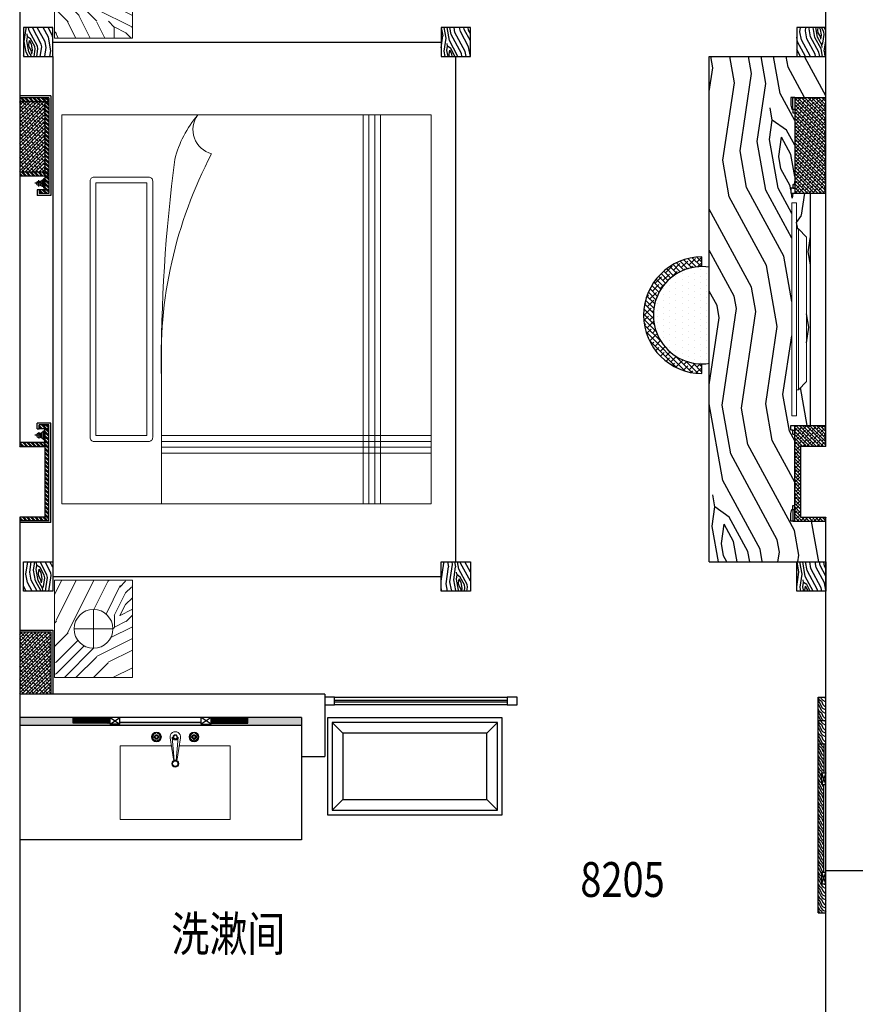
# Model space of a CAD drawing. Units: inches. Extents: x -452343 to 1639927, y -2105730 to 985301.
# Drawn here: x 1113655 to 1117957, y -568383 to -563317 of the extents above; entities that cross this region are included whole.
import ezdxf

# ---------------------------------------------------------------- set-up
doc = ezdxf.new("R2010")
doc.units = ezdxf.units.IN
doc.header["$MEASUREMENT"] = 0
doc.layers.add('图框', color=1, linetype='Continuous', lineweight=15)
doc.layers.add('家具', color=130, linetype='Continuous', lineweight=20)
doc.styles.add('TK1', font='txt', dxfattribs={"width": 0.8})
pattern_1 = [(45, (1000269.3115, -478007.067), (-4.41941738, 4.41941738), []), (45, (1000269.3115, -478003.942), (-4.41941738, 4.41941738), [])]
pattern_2 = [(145, (154933.81, -330018.25), (-278.5457, -49.11512), [10, -190]), (235, (154828.13, -330029.7), (49.11512, -278.5457), [20, -180]), (190, (154872.37, -330036.27), (-114.71529, -163.83041), [14.14, -42.42, 14.14, -28.28, 99, -84.86271]), (190, (154947.74, -330015.8), (-114.71529, -163.83041), [14.142, -28.284, 14.142, -226.27471]), (190, (154878.93, -329992.03), (-114.71529, -163.83041), [14.142, -268.70071]), (190, (154868.28, -329972.36), (-114.71529, -163.83041), [14.142, -268.70071]), (190, (154881.38, -330005.96), (-114.71529, -163.83041), [14.142, -268.70071]), (190, (154883.84, -330019.88), (-114.71529, -163.83041), [28.284, -254.55871]), (190, (154756.85, -330114.08), (-114.71529, -163.83041), [28.284, -254.55871]), (190, (154894.49, -330039.55), (-114.71529, -163.83041), [56.568, -226.27471]), (190, (154896.94, -330053.47), (-114.71529, -163.83041), [56.568, -226.27471]), (190, (154756.04, -330028.06), (-114.71529, -163.83041), [56.568, -226.27471]), (190, (154893.66, -330075.59), (-114.71529, -163.83041), [42.4264, -240.41631]), (190, (154909.22, -330123.11), (-114.71529, -163.83041), [42.4264, -240.41631]), (190, (154904.31, -330095.25), (-114.71529, -163.83041), [42.4264, -240.41631]), (190, (154763.4, -330069.84), (-114.71529, -163.83041), [70.71068, -212.13203]), (190, (154774.05, -330089.5), (-114.71529, -163.83041), [70.71068, -212.13203]), (190, (154786.35, -330037.07), (-114.71529, -163.83041), [98.99495, -183.84776]), (171.56505, (154905.96, -330023.16), (-163.83041, 114.715287), [22.36068, -424.85292]), (171.56505, (154838.78, -330049.37), (-163.83041, 114.715287), [22.36068, -424.85292]), (171.56505, (154858.44, -330038.72), (-163.83041, 114.715287), [22.36068, -424.85292]), (171.56505, (154925.62, -330012.515), (-163.83041, 114.715287), [44.72136, -402.49224]), (171.56505, (154841.23, -330063.3), (-163.83041, 114.715287), [67.08204, -380.13156]), (171.56505, (154851.88, -330082.96), (-163.83041, 114.715287), [89.44272, -357.77088]), (171.56505, (154862.53, -330102.62), (-163.83041, 114.715287), [89.44272, -357.77088]), (171.56505, (154852.69, -330168.98), (-163.83041, 114.715287), [89.44272, -357.77088]), (171.56505, (154864.16, -330152.595), (-163.83041, 114.715287), [111.8034, -335.4102]), (171.56505, (154867.44, -330130.48), (-163.83041, 114.715287), [111.8034, -335.4102]), (208.43495, (154855.985, -330024.79), (-114.715287, -163.83041), [22.36068, -424.85292]), (208.43495, (154892.03, -330025.62), (-114.715287, -163.83041), [22.36068, -424.85292]), (208.43495, (154933.81, -330018.25), (-114.715287, -163.83041), [44.72136, -402.49224]), (208.43495, (154867.46, -330008.41), (-114.715287, -163.83041), [44.72136, -402.49224]), (208.43495, (154955.93, -330021.53), (-114.715287, -163.83041), [67.08204, -380.13156]), (208.43495, (154972.315, -330033), (-114.715287, -163.83041), [89.44272, -357.77088]), (208.43495, (154819.13, -329937.95), (-114.715287, -163.83041), [89.44272, -357.77088]), (208.43495, (154865, -329994.48), (-114.715287, -163.83041), [89.44272, -357.77088]), (208.43495, (154843.71, -329955.16), (-114.715287, -163.83041), [111.8034, -335.4102]), (208.43495, (154854.35, -329974.82), (-114.715287, -163.83041), [111.8034, -335.4102])]
pattern_3 = [(45, (-9797.113, 13133.983), (-8.8388348, 8.8388348), []), (135, (-9797.113, 13133.983), (-26.5165043, 8.8388348), [31.25, -18.75])]
pattern_4 = [(315, (-121431.54, -256869.715), (10.6066017, 10.6066017), []), (315, (-121431.54, -256876.786), (10.6066017, 10.6066017), [])]
pattern_5 = [(315, (225212.697, -106689.13), (8.8388348, 8.8388348), []), (45, (225212.697, -106689.13), (8.8388348, 26.5165043), [31.25, -18.75])]

# ---------------------------------------------------------------- blocks, each defined once
blk = doc.blocks.new('A$C2A644600')
h = blk.add_hatch()
h.set_pattern_fill('木纹面1', color=36, scale=15, pattern_type=2)
h.set_pattern_definition([(63.43495, (-69180.59, 72537.605), (60, -3e-09), [13.864105, -53.217934]), (40.601295, (-69220.063, 72589.487), (60, 5e-08), [12.4742, -264.11213]), (40.601295, (-69190.063, 72649.487), (60, 5e-08), [12.4742, -264.11213]), (40.601295, (-69160.063, 72709.487), (60, -4e-08), [12.4742, -264.11213]), (63.43495, (-69211.034, 72529.22), (60, -3e-09), [12.711023, -54.371016]), (50.19443, (-69205.35, 72540.59), (60, 2e-09), [6.72147, -227.58602]), (50.19443, (-69175.35, 72600.59), (60, 2e-09), [6.72147, -227.58602]), (50.19443, (-69145.35, 72660.59), (60, 2e-09), [6.72147, -227.58602]), (21.80141, (-69201.047, 72545.753), (60, -8e-08), [8.606136, -152.948808]), (33.690068, (-69193.056, 72548.95), (60, -4e-08), [7.56544, -100.6011]), (63.43495, (-69186.76, 72553.146), (60, -2e-08), [10.065865, -57.016173]), (45, (-69182.26, 72562.15), (60, -3e-15), [8.153455, -161.55217]), (45, (-69152.26, 72622.15), (60, -3e-15), [8.153455, -161.55217]), (21.80141, (-69176.494, 72567.914), (60, -8e-08), [6.57711, -154.977834]), (63.43495, (-69230.48, 72527.834), (60, -2e-08), [21.5688, -45.51324]), (50.19443, (-69220.83, 72547.125), (60, 2e-09), [13.72069, -220.5868]), (50.19443, (-69190.83, 72607.125), (60, 2e-09), [13.72069, -220.5868]), (50.19443, (-69160.83, 72667.125), (60, 2e-09), [13.72069, -220.5868]), (33.690068, (-69212.048, 72557.666), (60, -4e-08), [6.72168, -101.44486]), (15.945396, (-69206.455, 72561.394), (60, -4.3e-06), [10.687454, -207.715843]), (33.690068, (-69196.18, 72564.33), (60, -4e-08), [12.2789, -95.88764]), (50.19443, (-69185.96, 72571.14), (60, 2e-09), [15.59201, -218.71548]), (50.19443, (-69155.96, 72631.14), (60, 2e-09), [15.59201, -218.71548]), (50.19443, (-69125.96, 72691.14), (60, -8e-09), [15.59201, -218.71548]), (21.80141, (-69175.98, 72583.12), (60, -8e-08), [17.143504, -144.41144]), (50.19443, (-69234.39, 72550.005), (60, 2e-09), [15.6422, -218.66529]), (50.19443, (-69204.39, 72610.005), (60, 2e-09), [15.6422, -218.66529]), (50.19443, (-69174.39, 72670.005), (60, 2e-09), [15.6422, -218.66529]), (33.690068, (-69224.378, 72562.022), (60, -4e-08), [14.514225, -93.652313]), (26.56505, (-69212.3, 72570.073), (60, 3e-09), [23.95788, -244.37028]), (26.56505, (-69182.3, 72630.073), (60, 3e-09), [23.95788, -244.37028]), (40.601295, (-69190.873, 72580.787), (60, 5e-08), [12.9579, -263.62843]), (40.601295, (-69160.873, 72640.787), (60, 5e-08), [12.9579, -263.62843]), (40.601295, (-69130.873, 72700.787), (60, 5e-08), [12.9579, -263.62843]), (33.690068, (-69230.388, 72570.357), (60, -4e-08), [8.207375, -99.959166]), (26.56505, (-69223.559, 72574.91), (60, 2e-08), [21.47423, -246.85393]), (26.56505, (-69193.559, 72634.91), (60, -2e-07), [21.47423, -246.85393]), (40.601295, (-69204.35, 72584.513), (60, 5e-08), [5.10247, -271.48386]), (40.601295, (-69174.35, 72644.513), (60, 5e-08), [5.10247, -271.48386]), (40.601295, (-69144.35, 72704.513), (60, 5e-08), [5.10247, -271.48386])])
h.paths.add_polyline_path([(1110, 40), (960, 40), (960, 20), (900, 20), (900, 30), (450, 30), (450, 20), (390, 20), (390, 30), (240, 30), (240, 0), (1110, 0)])
h.paths.add_polyline_path([(240, 40), (120, 40), (120, 0), (240, 0)])
h.paths.add_polyline_path([(120, 40), (0, 40), (0, 0), (120, 0)])
at = {"color": 36}
for p, q in [((0, 0), (0, 40)), ((120, 0), (120, 40)), ((240, 0), (240, 40)), ((240, 30), (390, 30)), ((390, 20), (390, 40)), ((450, 40), (390, 20)), ((390, 40), (450, 20)), ((450, 20), (390, 20)), ((450, 20), (450, 40)), ((900, 30), (450, 30)), ((900, 20), (900, 40)), ((960, 20), (900, 40)), ((960, 40), (900, 20)), ((960, 20), (900, 20)), ((960, 20), (960, 40)), ((1110, 0), (1110, 40)), ((1110, 0), (0, 0))]:
    blk.add_line(p, q, dxfattribs=at)
blk = doc.blocks.new('weiyu05')
at = {"layer": '家具', "color": 79}
for p, q in [((1574014.6, -397719.6), (1574011, -397719.6)), ((1574014.6, -397724.1), (1574011, -397724.1)), ((1574021, -397713.2), (1574021, -397709.5)), ((1574021, -397730.4), (1574021, -397734.1)), ((1574025.5, -397713.2), (1574025.5, -397709.5)), ((1574025.5, -397730.4), (1574025.5, -397734.1)), ((1574031.9, -397719.6), (1574035.6, -397719.6)), ((1574031.9, -397724.1), (1574035.6, -397724.1)), ((1574110.3, -397835.8), (1574093.4, -397725.9)), ((1574115.2, -397842.9), (1574104.4, -397723.2)), ((1574125.1, -397842.9), (1574135.8, -397723.2)), ((1574129.9, -397835.8), (1574146.8, -397725.9)), ((1574208.3, -397719.6), (1574204.6, -397719.6)), ((1574208.3, -397724.1), (1574204.6, -397724.1)), ((1574214.7, -397713.2), (1574214.7, -397709.5)), ((1574214.7, -397730.4), (1574214.7, -397734.1)), ((1574219.2, -397713.2), (1574219.2, -397709.5)), ((1574219.2, -397730.4), (1574219.2, -397734.1)), ((1574225.6, -397719.6), (1574229.2, -397719.6)), ((1574225.6, -397724.1), (1574229.2, -397724.1))]:
    blk.add_line(p, q, dxfattribs=at)
blk.add_lwpolyline([(1574140.4, -397767.4), (1574402.6, -397767.4), (1574402.6, -398147), (1573835.8, -398147), (1573835.8, -397767.4), (1574099.8, -397767.4)], dxfattribs=at)
for centre, radius in [((1574023.3, -397721.8), 25.2), ((1574023.3, -397721.8), 22.9), ((1574216.9, -397721.8), 25.2), ((1574216.9, -397721.8), 22.9), ((1574007.1, -397721.8), 4.5), ((1574023.3, -397721.8), 9), ((1574023.3, -397721.8), 6.3), ((1574023.3, -397738), 4.5), ((1574039.5, -397721.8), 4.5), ((1574120.1, -397721.8), 11.2), ((1574120.1, -397721.8), 9), ((1574200.7, -397721.8), 4.5), ((1574216.9, -397721.8), 9), ((1574216.9, -397721.8), 6.3), ((1574216.9, -397738), 4.5), ((1574233.1, -397721.8), 4.5), ((1574120.1, -397859.3), 18), ((1574120.1, -397859.3), 13.5)]:
    blk.add_circle(centre, radius, dxfattribs=at)
for centre, radius, start, end in [((1574120.1, -397721.8), 27, 351.2572, 188.7428), ((1574023.3, -397721.8), 18.9, 101.8088, 168.1912), ((1574023.3, -397721.8), 18.9, 191.8088, 258.1912), ((1574023.3, -397721.8), 10.3, 102.6433, 167.3567), ((1574023.3, -397721.8), 10.3, 192.6433, 257.3567), ((1574023.3, -397721.8), 10.3, 12.6433, 77.3567), ((1574023.3, -397721.8), 10.3, 282.6433, 347.3567), ((1574023.3, -397721.8), 18.9, 11.8088, 78.1912), ((1574023.3, -397721.8), 18.9, 281.8088, 348.1912), ((1574120.1, -397721.8), 15.7, 185.1271, 354.8729), ((1574216.9, -397721.8), 18.9, 101.8088, 168.1912), ((1574216.9, -397721.8), 18.9, 191.8088, 258.1912), ((1574216.9, -397721.8), 10.3, 102.6433, 167.3567), ((1574216.9, -397721.8), 10.3, 192.6433, 257.3567), ((1574216.9, -397721.8), 10.3, 12.6433, 77.3567), ((1574216.9, -397721.8), 10.3, 282.6433, 347.3567), ((1574216.9, -397720.7), 17.9, 9.015, 77.3503), ((1574216.9, -397722.9), 17.9, 282.6497, 350.985), ((1574120.1, -397834.3), 9.9, 188.7428, 351.2572)]:
    blk.add_arc(centre, radius, start, end, dxfattribs=at)
blk = doc.blocks.new('A$C78FF5A64')
at = {"layer": '家具'}
h = blk.add_hatch(dxfattribs=at)
h.set_pattern_fill('木纹面6', color=250, scale=600, angle=90, style=0, pattern_type=2)
h.set_pattern_definition([(180, (7382.5, 826.23), (-600, -600), [30, -570]), (270, (7142.5, 616.23), (600, -600), [60, -540]), (225, (7262.5, 676.23), (-4e-14, -600), [42.42, -127.26, 42.42, -84.84, 297, -254.588]), (225, (7412.5, 856.23), (-4e-14, -600), [42.426, -84.852, 42.426, -678.824]), (225, (7202.5, 796.23), (-4e-14, -600), [42.426, -806.1]), (225, (7142.5, 826.23), (-4e-14, -600), [42.426, -806.1]), (225, (7232.5, 766.23), (-4e-14, -600), [42.426, -806.1]), (225, (7262.5, 736.23), (-4e-14, -600), [84.85, -763.676]), (225, (7112.5, 286.23), (-4e-14, -600), [84.85, -763.676]), (225, (7322.5, 706.23), (-4e-14, -600), [169.704, -678.824]), (225, (7352.5, 676.23), (-4e-14, -600), [169.704, -678.824]), (225, (6962.5, 496.23), (-4e-14, -600), [169.704, -678.824]), (225, (7382.5, 616.23), (-4e-14, -600), [127.28, -721.25]), (225, (7502.5, 526.23), (-4e-14, -600), [127.28, -721.25]), (225, (7442.5, 586.23), (-4e-14, -600), [127.28, -721.25]), (225, (7052.5, 406.23), (-4e-14, -600), [212.13, -636.396]), (225, (7112.5, 376.23), (-4e-14, -600), [212.13, -636.396]), (225, (7052.5, 526.23), (-4e-14, -600), [296.985, -551.543]), (206.565, (7322.5, 766.23), (-600, -2e-07), [67.08, -1274.56]), (206.565, (7202.5, 586.23), (-600, -2e-07), [67.08, -1274.56]), (206.565, (7232.5, 646.23), (-600, -2e-07), [67.08, -1274.56]), (206.565, (7352.5, 826.23), (-600, -2e-07), [134.164, -1207.477]), (206.565, (7232.5, 556.23), (-600, -2e-07), [201.246, -1140.395]), (206.565, (7292.5, 526.23), (-600, -2e-07), [268.33, -1073.313]), (206.565, (7352.5, 496.23), (-600, -2e-07), [268.33, -1073.313]), (206.565, (7442.5, 316.23), (-600, -2e-07), [268.33, -1073.313]), (206.565, (7442.5, 376.23), (-600, -2e-07), [335.41, -1006.23]), (206.565, (7412.5, 436.23), (-600, -2e-07), [335.41, -1006.23]), (243.435, (7202.5, 676.23), (-3e-08, -600), [67.08, -1274.56]), (243.435, (7292.5, 736.23), (-3e-08, -600), [67.08, -1274.56]), (243.435, (7382.5, 826.23), (-3e-08, -600), [134.164, -1207.477]), (243.435, (7202.5, 736.23), (-3e-08, -600), [134.164, -1207.477]), (243.435, (7442.5, 856.23), (-3e-08, -600), [201.246, -1140.395]), (243.435, (7502.5, 856.23), (-3e-08, -600), [268.33, -1073.313]), (243.435, (6962.5, 826.23), (-3e-08, -600), [268.33, -1073.313]), (243.435, (7172.5, 766.23), (-3e-08, -600), [268.33, -1073.313]), (243.435, (7052.5, 826.23), (-3e-08, -600), [335.41, -1006.23]), (243.435, (7112.5, 796.23), (-3e-08, -600), [335.41, -1006.23])])
h.paths.add_polyline_path([(400, 500), (400, 0), (0, 0), (0, 500)])
edge = h.paths.add_edge_path(flags=16)
edge.add_arc((200, 250), 100, 0, 360)
at = {"layer": '家具', "color": 2}
for p, q in [((200, 350), (200, 150)), ((100, 250), (300, 250))]:
    blk.add_line(p, q, dxfattribs=at)
at = {"layer": '家具', "color": 17}
blk.add_lwpolyline([(400, 0), (400, 500), (0, 500), (0, 0)], close=True, dxfattribs=at)
at = {"layer": '家具', "color": 2}
blk.add_circle((200, 250), 100, dxfattribs=at)
blk = doc.blocks.new('jderr')
h = blk.add_hatch()
h.set_pattern_fill('木纹面6', color=36, scale=200, angle=505, pattern_type=2)
h.set_pattern_definition(pattern_2)
h.paths.add_polyline_path([(68674.7, -173610.8), (68524.7, -173610.8), (68524.7, -173460.8), (68674.7, -173460.8)])
h = blk.add_hatch()
h.set_pattern_fill('木纹面6', color=36, scale=200, angle=505, pattern_type=2)
h.set_pattern_definition(pattern_2)
h.paths.add_polyline_path([(71274.7, -173610.8), (71424.7, -173610.8), (71424.7, -173460.8), (71274.7, -173460.8)])
h = blk.add_hatch()
h.set_pattern_fill('木纹面6', color=36, scale=200, angle=505, pattern_type=2)
h.set_pattern_definition(pattern_2)
h.paths.add_polyline_path([(68674.7, -175760.8), (68524.7, -175760.8), (68524.7, -175610.8), (68674.7, -175610.8)])
h = blk.add_hatch()
h.set_pattern_fill('木纹面6', color=36, scale=200, angle=505, pattern_type=2)
h.set_pattern_definition(pattern_2)
h.paths.add_polyline_path([(71274.7, -175760.8), (71424.7, -175760.8), (71424.7, -175610.8), (71274.7, -175610.8)])
at = {"color": 36}
for p, q in [((71274.7, -173535.8), (68674.7, -173535.8)), ((68599.7, -175610.8), (68599.7, -173610.8)), ((71349.7, -175610.8), (71349.7, -173610.8)), ((68674.7, -175610.8), (71274.7, -175610.8))]:
    blk.add_line(p, q, dxfattribs=at)
for points in [[(68524.7, -173610.8), (68674.7, -173610.8), (68674.7, -173460.8), (68524.7, -173460.8)], [(71424.7, -173610.8), (71274.7, -173610.8), (71274.7, -173460.8), (71424.7, -173460.8)], [(68524.7, -175760.8), (68674.7, -175760.8), (68674.7, -175610.8), (68524.7, -175610.8)], [(71424.7, -175760.8), (71274.7, -175760.8), (71274.7, -175610.8), (71424.7, -175610.8)]]:
    blk.add_lwpolyline(points, close=True, dxfattribs=at)
at = {"layer": '家具', "color": 17}
for p, q in [((68974.7, -175563.2), (68974.7, -173663.2)), ((68974.7, -173663.2), (70974.7, -173663.2)), ((70624.7, -175050.9), (70624.7, -173663.2)), ((70654.7, -175050.9), (70654.7, -173663.2)), ((70684.7, -175050.9), (70684.7, -173663.2)), ((70714.7, -175050.9), (70714.7, -173663.2)), ((70974.7, -175563.2), (70974.7, -173663.2)), ((68974.7, -173923.2), (70974.7, -173923.2)), ((68974.7, -173953.2), (70974.7, -173953.2)), ((68974.7, -173983.2), (70974.7, -173983.2)), ((68974.7, -174013.2), (70974.7, -174013.2)), ((70313.4, -175051.4), (70974.7, -175050.4)), ((68974.7, -175563.2), (70974.7, -175563.2))]:
    blk.add_line(p, q, dxfattribs=at)
blk.add_lwpolyline([(70634.5, -175418.2, 0.414214), (70654.5, -175398.2), (70654.5, -175116.2, 0.414214), (70634.5, -175096.2), (69314.9, -175096.2, 0.414214), (69294.9, -175116.2), (69294.9, -175398.2, 0.414214), (69314.9, -175418.2)], format="xyb", close=True, dxfattribs=at)
blk.add_lwpolyline([(70624.5, -175388.2), (70624.5, -175126.2), (69324.9, -175126.2), (69324.9, -175388.2)], close=True, dxfattribs=at)
for centre, radius, start, end in [((69050.3, -174760.1), 128.9, 234.0951, 345.2684), ((70228.9, -172791.4), 2262, 242.2281, 272.433), ((69343.5, -174429.9), 569.9, 229.6808, 255.7752), ((70266.4, -166844.8), 8206.8, 262.55775, 270.32815)]:
    blk.add_arc(centre, radius, start, end, dxfattribs=at)
at = {"xscale": -1, "rotation": 270}
blk.add_blockref('A$C78FF5A64', (68080.5, -175600.9), dxfattribs=at)
at = {"rotation": 89.99999999999999}
blk.add_blockref('A$C78FF5A64', (71868.8, -175600.9), dxfattribs=at)
blk = doc.blocks.new('A$C1DB01B3C')
at = {"color": 1}
for p, q in [((22.9, 14.2), (22.9, 52.4)), ((7.1, 31.6), (38.6, 31.6)), ((12.9, 23.7), (7.4, 14.2)), ((32.8, 23.7), (38.3, 14.2))]:
    blk.add_line(p, q, dxfattribs=at)
at = {"color": 8}
for p, q in [((5.9, 7.7), (39.8, 7.7)), ((38.3, 14.2), (7.4, 14.2))]:
    blk.add_line(p, q, dxfattribs=at)
at = {"color": 1}
for points in [[(5.9, 7.7), (0, 7.7), (0, 0), (45.7, 0), (45.7, 7.7), (39.8, 7.7)], [(5.9, 7.7), (5.9, 14.2), (7.4, 14.2)], [(39.8, 7.7), (39.8, 14.2), (38.3, 14.2)]]:
    blk.add_lwpolyline(points, dxfattribs=at)
at = {"color": 8}
blk.add_circle((22.9, 31.6), 10.6, dxfattribs=at)
at = {"color": 1}
blk.add_arc((22.9, 31.6), 12.6, 218.3721, 321.6279, dxfattribs=at)
blk = doc.blocks.new('ghsa')
h = blk.add_hatch()
h.set_pattern_fill('ANSI38', color=36, scale=100)
h.set_pattern_definition(pattern_3)
h.paths.add_polyline_path([(50077.1, -168170.9), (50077.1, -168488.4), (50237.1, -168488.4), (50237.1, -168170.9)])
h = blk.add_hatch()
h.set_pattern_fill('ANSI32', color=36, scale=40, angle=630)
h.set_pattern_definition(pattern_4)
h.paths.add_polyline_path([(50177.1, -169555.9), (50177.1, -169535.9), (50207.1, -169535.9), (50207.1, -169555.9)], flags=17)
h.paths.add_polyline_path([(50207.1, -169555.9), (50227.1, -169555.9), (50227.1, -169063.4), (50077.1, -169063.4), (50077.1, -169083.4), (50207.1, -169083.4)])
h = blk.add_hatch()
h.set_pattern_fill('ANSI38', color=36, scale=100)
h.set_pattern_definition(pattern_3)
h.paths.add_polyline_path([(50077.1, -169445.9), (50207.1, -169445.9), (50207.1, -169083.4), (50077.1, -169083.4)])
h = blk.add_hatch()
h.set_pattern_fill('ANSI32', color=36, scale=40, angle=630)
h.set_pattern_definition([(315, (-104175.076, -255411.04), (10.6066017, 10.6066017), []), (315, (-104175.076, -255418.111), (10.6066017, 10.6066017), [])])
h.paths.add_polyline_path([(50077.1, -169445.9), (50077.1, -169465.9), (50207.1, -169465.9), (50207.1, -169445.9)])
h = blk.add_hatch()
h.set_pattern_fill('ANSI32', color=36, scale=40, angle=630)
h.set_pattern_definition([(315, (-104175.076, -255506.04), (10.6066017, 10.6066017), []), (315, (-104175.076, -255513.11), (10.6066017, 10.6066017), [])])
h.paths.add_polyline_path([(50207.1, -170785.9), (50207.1, -170855.9), (50207.1, -171220.9), (50077.1, -171220.9), (50077.1, -171238.4), (50227.1, -171238.4), (50227.1, -170785.9)])
h.paths.add_polyline_path([(50177.1, -170745.9), (50177.1, -170765.9), (50207.1, -170765.9), (50207.1, -170745.9)])
h.paths.add_polyline_path([(50227.1, -170745.9), (50207.1, -170745.9), (50207.1, -170785.9), (50227.1, -170785.9)])
h = blk.add_hatch()
h.set_pattern_fill('ANSI32', color=36, scale=40, angle=630)
h.set_pattern_definition(pattern_4)
h.paths.add_polyline_path([(50207.1, -170835.9), (50077.1, -170835.9), (50077.1, -170855.9), (50207.1, -170855.9)])
h = blk.add_hatch()
h.set_pattern_fill('ANSI38', color=36, scale=100)
h.set_pattern_definition(pattern_3)
h.paths.add_polyline_path([(50077.1, -171810.9), (50077.1, -172130.9), (50237.1, -172130.9), (50237.1, -171810.9)])
for p, q in [((50237.1, -168488.4), (50237.1, -168170.9)), ((50247.1, -168498.4), (50247.1, -168170.9)), ((50077.1, -168488.4), (50237.1, -168488.4)), ((50077.1, -168498.4), (50247.1, -168498.4)), ((50237.1, -169053.4), (50077.1, -169053.4)), ((50227.1, -169063.4), (50077.1, -169063.4)), ((50227.1, -169063.4), (50227.1, -169555.9)), ((50237.1, -169053.4), (50237.1, -169565.9)), ((50167.1, -169535.9), (50167.1, -169565.9)), ((50177.1, -169535.9), (50167.1, -169535.9)), ((50177.1, -169535.9), (50177.1, -169555.9)), ((50237.1, -169565.9), (50167.1, -169565.9)), ((50227.1, -169555.9), (50177.1, -169555.9)), ((50167.1, -170765.9), (50167.1, -170735.9)), ((50237.1, -170735.9), (50167.1, -170735.9)), ((50177.1, -170765.9), (50177.1, -170745.9)), ((50227.1, -170745.9), (50177.1, -170745.9)), ((50227.1, -171238.4), (50227.1, -170745.9)), ((50237.1, -171248.4), (50237.1, -170735.9)), ((50167.1, -170765.9), (50177.1, -170765.9)), ((50227.1, -171238.4), (50077.1, -171238.4)), ((50237.1, -171248.4), (50077.1, -171248.4)), ((50077.1, -171800.9), (50247.1, -171800.9)), ((50077.1, -171810.9), (50237.1, -171810.9)), ((50237.1, -171810.9), (50237.1, -172130.9)), ((50247.1, -171800.9), (50247.1, -172130.9))]:
    blk.add_line(p, q)
at = {"color": 36}
for p, q in [((50227.1, -169083.4), (50077.1, -169083.4)), ((50207.1, -169063.4), (50207.1, -169555.9)), ((50227.1, -169445.9), (50077.1, -169445.9)), ((50227.1, -169465.9), (50077.1, -169465.9)), ((50227.1, -169535.9), (50177.1, -169535.9)), ((50207.1, -170855.9), (50207.1, -170745.9)), ((50227.1, -170765.9), (50177.1, -170765.9)), ((50227.1, -170835.9), (50077.1, -170835.9))]:
    blk.add_line(p, q, dxfattribs=at)
at = {"rotation": 90}
blk.add_blockref('A$C1DB01B3C', (50207.1, -169525.5), dxfattribs=at)
at = {"xscale": -1, "rotation": 89.99999999999993}
blk.add_blockref('A$C1DB01B3C', (50207.1, -170776.3), dxfattribs=at)
blk = doc.blocks.new('A$C546B6665')
at = {"layer": '家具', "color": 5}
for p, q in [((132.8, 34.1), (176.5, 75.9)), ((918.5, 75.9), (176.5, 75.9)), ((962.2, 34.1), (918.5, 75.9)), ((1095, 25.3), (0, 25.3)), ((0, 25.3), (0, 0)), ((0, 0), (0, 25.3)), ((1095, 0), (0, 0)), ((962.2, 34.1), (132.8, 34.1)), ((132.8, 25.3), (132.8, 34.1)), ((962.2, 25.3), (962.2, 34.1)), ((1095, 0), (1095, 25.3)), ((1095, 25.3), (1095, 0))]:
    blk.add_line(p, q, dxfattribs=at)
blk = doc.blocks.new('jdss')
h = blk.add_hatch()
h.set_pattern_fill('木纹面6', color=36, scale=200, angle=415, pattern_type=2)
h.set_pattern_definition([(55, (-102796.96, -261552.94), (-49.11512, 278.5457), [10, -190]), (145, (-102808.41, -261447.26), (-278.5457, -49.11512), [20, -180]), (100, (-102814.97, -261491.5), (-163.83041, 114.71529), [14.14, -42.42, 14.14, -28.28, 99, -84.86271]), (100, (-102794.5, -261566.87), (-163.83041, 114.71529), [14.142, -28.284, 14.142, -226.27471]), (100, (-102770.73, -261498.06), (-163.83041, 114.71529), [14.142, -268.70071]), (100, (-102751.07, -261487.41), (-163.83041, 114.71529), [14.142, -268.70071]), (100, (-102784.66, -261500.51), (-163.83041, 114.71529), [14.142, -268.70071]), (100, (-102798.59, -261502.97), (-163.83041, 114.71529), [28.284, -254.55871]), (100, (-102892.78, -261375.97), (-163.83041, 114.71529), [28.284, -254.55871]), (100, (-102818.25, -261513.62), (-163.83041, 114.71529), [56.568, -226.27471]), (100, (-102832.18, -261516.07), (-163.83041, 114.71529), [56.568, -226.27471]), (100, (-102806.76, -261375.17), (-163.83041, 114.71529), [56.568, -226.27471]), (100, (-102854.3, -261512.79), (-163.83041, 114.71529), [42.4264, -240.41631]), (100, (-102901.82, -261528.35), (-163.83041, 114.71529), [42.4264, -240.41631]), (100, (-102873.96, -261523.44), (-163.83041, 114.71529), [42.4264, -240.41631]), (100, (-102848.55, -261382.53), (-163.83041, 114.71529), [70.71068, -212.13203]), (100, (-102868.21, -261393.18), (-163.83041, 114.71529), [70.71068, -212.13203]), (100, (-102815.78, -261405.48), (-163.83041, 114.71529), [98.99495, -183.84776]), (81.56505, (-102801.87, -261525.09), (114.715287, 163.83041), [22.36068, -424.85292]), (81.56505, (-102828.075, -261457.91), (114.715287, 163.83041), [22.36068, -424.85292]), (81.56505, (-102817.43, -261477.57), (114.715287, 163.83041), [22.36068, -424.85292]), (81.56505, (-102791.22, -261544.75), (114.715287, 163.83041), [44.72136, -402.49224]), (81.56505, (-102842, -261460.36), (114.715287, 163.83041), [67.08204, -380.13156]), (81.56505, (-102861.67, -261471.01), (114.715287, 163.83041), [89.44272, -357.77088]), (81.56505, (-102881.33, -261481.66), (114.715287, 163.83041), [89.44272, -357.77088]), (81.56505, (-102947.685, -261471.82), (114.715287, 163.83041), [89.44272, -357.77088]), (81.56505, (-102931.3, -261483.29), (114.715287, 163.83041), [111.8034, -335.4102]), (81.56505, (-102909.18, -261486.57), (114.715287, 163.83041), [111.8034, -335.4102]), (118.43495, (-102803.5, -261475.11), (-163.83041, 114.715287), [22.36068, -424.85292]), (118.43495, (-102804.325, -261511.16), (-163.83041, 114.715287), [22.36068, -424.85292]), (118.43495, (-102796.96, -261552.94), (-163.83041, 114.715287), [44.72136, -402.49224]), (118.43495, (-102787.12, -261486.59), (-163.83041, 114.715287), [44.72136, -402.49224]), (118.43495, (-102800.24, -261575.06), (-163.83041, 114.715287), [67.08204, -380.13156]), (118.43495, (-102811.71, -261591.44), (-163.83041, 114.715287), [89.44272, -357.77088]), (118.43495, (-102716.66, -261438.26), (-163.83041, 114.715287), [89.44272, -357.77088]), (118.43495, (-102773.19, -261484.13), (-163.83041, 114.715287), [89.44272, -357.77088]), (118.43495, (-102733.86, -261462.84), (-163.83041, 114.715287), [111.8034, -335.4102]), (118.43495, (-102753.53, -261473.48), (-163.83041, 114.715287), [111.8034, -335.4102])])
h.paths.add_polyline_path([(53610.5, -175293.8), (53610.5, -175143.8), (53760.5, -175143.8), (53760.5, -175293.8)])
h = blk.add_hatch()
h.set_pattern_fill('木纹面6', color=36, scale=900, angle=55, pattern_type=2)
h.set_pattern_definition([(55, (225279.1, -106515.9), (-221.018, 1253.4556), [45, -855]), (145, (225227.5, -106040.3), (-1253.4556, -221.018), [90, -810]), (100, (225198, -106239.4), (-737.2368, 516.2188), [63.63, -190.89, 63.63, -127.26, 445.5, -381.8822]), (100, (225290.1, -106578.54), (-737.2368, 516.2188), [63.639, -127.278, 63.639, -1018.2362]), (100, (225397.1, -106268.9), (-737.2368, 516.2188), [63.639, -1209.153]), (100, (225485.57, -106221), (-737.2368, 516.2188), [63.639, -1209.153]), (100, (225334.4, -106279.94), (-737.2368, 516.2188), [63.639, -1209.153]), (100, (225271.74, -106291), (-737.2368, 516.2188), [127.278, -1145.514]), (100, (224847.86, -105719.5), (-737.2368, 516.2188), [127.278, -1145.514]), (100, (225183.25, -106338.9), (-737.2368, 516.2188), [254.556, -1018.236]), (100, (225120.6, -106349.95), (-737.2368, 516.2188), [254.556, -1018.236]), (100, (225234.95, -105715.9), (-737.2368, 516.2188), [254.556, -1018.236]), (100, (225021.05, -106335.2), (-737.2368, 516.2188), [190.919, -1081.8734]), (100, (224807.2, -106405.2), (-737.2368, 516.2188), [190.919, -1081.8734]), (100, (224932.56, -106383.1), (-737.2368, 516.2188), [190.919, -1081.8734]), (100, (225046.93, -105749.04), (-737.2368, 516.2188), [318.198, -954.594]), (100, (224958.45, -105796.95), (-737.2368, 516.2188), [318.198, -954.594]), (100, (225194.4, -105852.3), (-737.2368, 516.2188), [445.4773, -827.315]), (81.56505, (225256.98, -106390.53), (516.2188, 737.2368), [100.623, -1911.838]), (81.56505, (225139.05, -106088.2), (516.2188, 737.2368), [100.623, -1911.838]), (81.56505, (225186.96, -106176.7), (516.2188, 737.2368), [100.623, -1911.838]), (81.56505, (225304.9, -106479), (516.2188, 737.2368), [201.246, -1811.215]), (81.56505, (225076.38, -106099.26), (516.2188, 737.2368), [301.869, -1710.592]), (81.56505, (224987.9, -106147.18), (516.2188, 737.2368), [402.4922, -1609.969]), (81.56505, (224899.4, -106195.1), (516.2188, 737.2368), [402.4922, -1609.969]), (81.56505, (224600.8, -106150.8), (516.2188, 737.2368), [402.4922, -1609.969]), (81.56505, (224674.53, -106202.43), (516.2188, 737.2368), [503.1153, -1509.346]), (81.56505, (224774.06, -106217.2), (516.2188, 737.2368), [503.1153, -1509.346]), (118.43495, (225249.64, -106165.65), (-737.2368, 516.2188), [100.623, -1911.838]), (118.43495, (225245.93, -106327.85), (-737.2368, 516.2188), [100.623, -1911.838]), (118.43495, (225279.08, -106515.87), (-737.2368, 516.2188), [201.246, -1811.215]), (118.43495, (225323.36, -106217.27), (-737.2368, 516.2188), [201.246, -1811.215]), (118.43495, (225264.3, -106615.4), (-737.2368, 516.2188), [301.869, -1710.592]), (118.43495, (225212.7, -106689.13), (-737.2368, 516.2188), [402.4922, -1609.969]), (118.43495, (225640.43, -105999.8), (-737.2368, 516.2188), [402.4922, -1609.969]), (118.43495, (225386.03, -106206.2), (-737.2368, 516.2188), [402.4922, -1609.969]), (118.43495, (225563, -106110.4), (-737.2368, 516.2188), [503.1153, -1509.346]), (118.43495, (225474.5, -106158.3), (-737.2368, 516.2188), [503.1153, -1509.346])])
h.paths.add_polyline_path([(53584.6, -177141.3), (53584.6, -176046.3), (53609.9, -176046.3), (53609.9, -176179.1), (53618.7, -176179.1), (53660.5, -176222.8), (53660.5, -176964.8), (53618.7, -177008.5), (53609.9, -177008.5), (53609.9, -177141.3)], flags=16)
h.paths.add_polyline_path([(53160.5, -177893.8), (53760.5, -177893.8), (53760.5, -177683.8), (53590.5, -177683.8), (53580.5, -177683.8), (53580.5, -177643.8), (53585.5, -177623.8), (53590.5, -177623.8), (53590.5, -177603.8), (53600.5, -177603.8), (53600.5, -177236.3), (53590.5, -177236.3), (53590.5, -177216.3), (53580.5, -177216.3), (53580.5, -177191.3), (53680.5, -177191.3), (53680.5, -175996.3), (53580.5, -175996.3), (53580.5, -175971.3), (53590.5, -175971.3), (53590.5, -175951.3), (53600.5, -175951.3), (53600.5, -175583.8), (53590.5, -175583.8), (53590.5, -175563.8), (53585.5, -175563.8), (53580.5, -175543.8), (53580.5, -175503.8), (53600.5, -175503.8), (53760.5, -175503.8), (53760.5, -175293.8), (53610.5, -175293.8), (53160.5, -175293.8)])
h = blk.add_hatch()
h.set_pattern_fill('ANSI38', color=36, scale=100, angle=-90)
h.set_pattern_definition(pattern_5)
h.paths.add_polyline_path([(53760.5, -175996.3), (53760.5, -175503.8), (53600.5, -175503.8), (53600.5, -175996.3)])
h = blk.add_hatch()
h.set_pattern_fill('ANSI38', color=152, scale=6, style=0)
h.set_pattern_definition([(135, (1578676.821, -224721.34), (13.47038418, 13.47038418), []), (45, (1578676.821, -224721.34), (40.41115254, 13.4703842), [47.625, -28.575])])
h.paths.add_polyline_path([(53122.4, -176374.4), (53122.4, -176324.4, 1), (53122.4, -176924.4), (53122.4, -176874.4, -1)])
h = blk.add_hatch()
h.set_pattern_fill('DOTS', color=152, scale=20, angle=270, style=0)
h.set_pattern_definition([(270, (1571311.857, -490468.784), (-31.75, -15.875), [0, -31.75])])
h.paths.add_polyline_path([(53160.5, -176871.4, -1.166214), (53160.5, -176377.3)])
h = blk.add_hatch()
h.set_pattern_fill('ANSI38', color=36, scale=100, angle=-90)
h.set_pattern_definition(pattern_5)
h.paths.add_polyline_path([(53760.5, -177298.8), (53760.5, -177191.3), (53600.5, -177191.3), (53600.5, -177683.8), (53760.5, -177683.8), (53760.5, -177663.8), (53630.5, -177663.8), (53630.5, -177298.8)])
h = blk.add_hatch()
h.set_pattern_fill('木纹面6', color=36, scale=200, angle=415, pattern_type=2)
h.set_pattern_definition([(55, (-102796.96, -261552.94), (-49.11512, 278.5457), [10, -190]), (145, (-102808.41, -261447.26), (-278.5457, -49.11512), [20, -180]), (100, (-102814.97, -261491.5), (-163.83041, 114.71529), [14.14, -42.42, 14.14, -28.28, 99, -84.86271]), (100, (-102794.5, -261566.87), (-163.83041, 114.71529), [14.142, -28.284, 14.142, -226.27471]), (100, (-102770.73, -261498.06), (-163.83041, 114.71529), [14.142, -268.70071]), (100, (-102751.07, -261487.41), (-163.83041, 114.71529), [14.142, -268.70071]), (100, (-102784.66, -261500.51), (-163.83041, 114.71529), [14.142, -268.70071]), (100, (-102798.59, -261502.97), (-163.83041, 114.71529), [28.284, -254.55871]), (100, (-102892.78, -261375.97), (-163.83041, 114.71529), [28.284, -254.55871]), (100, (-102818.25, -261513.62), (-163.83041, 114.71529), [56.568, -226.27471]), (100, (-102832.18, -261516.07), (-163.83041, 114.71529), [56.568, -226.27471]), (100, (-102806.76, -261375.17), (-163.83041, 114.71529), [56.568, -226.27471]), (100, (-102854.3, -261512.79), (-163.83041, 114.71529), [42.4264, -240.41631]), (100, (-102901.82, -261528.35), (-163.83041, 114.71529), [42.4264, -240.41631]), (100, (-102873.96, -261523.44), (-163.83041, 114.71529), [42.4264, -240.41631]), (100, (-102848.55, -261382.53), (-163.83041, 114.71529), [70.71068, -212.13203]), (100, (-102868.21, -261393.18), (-163.83041, 114.71529), [70.71068, -212.13203]), (100, (-102815.78, -261405.48), (-163.83041, 114.71529), [98.99495, -183.84776]), (81.56505, (-102801.87, -261525.09), (114.715287, 163.83041), [22.36068, -424.85292]), (81.56505, (-102828.075, -261457.91), (114.715287, 163.83041), [22.36068, -424.85292]), (81.56505, (-102817.43, -261477.57), (114.715287, 163.83041), [22.36068, -424.85292]), (81.56505, (-102791.22, -261544.75), (114.715287, 163.83041), [44.72136, -402.49224]), (81.56505, (-102842, -261460.36), (114.715287, 163.83041), [67.08204, -380.13156]), (81.56505, (-102861.67, -261471.01), (114.715287, 163.83041), [89.44272, -357.77088]), (81.56505, (-102881.33, -261481.66), (114.715287, 163.83041), [89.44272, -357.77088]), (81.56505, (-102947.685, -261471.82), (114.715287, 163.83041), [89.44272, -357.77088]), (81.56505, (-102931.3, -261483.29), (114.715287, 163.83041), [111.8034, -335.4102]), (81.56505, (-102909.18, -261486.57), (114.715287, 163.83041), [111.8034, -335.4102]), (118.43495, (-102803.5, -261475.11), (-163.83041, 114.715287), [22.36068, -424.85292]), (118.43495, (-102804.325, -261511.16), (-163.83041, 114.715287), [22.36068, -424.85292]), (118.43495, (-102796.96, -261552.94), (-163.83041, 114.715287), [44.72136, -402.49224]), (118.43495, (-102787.12, -261486.59), (-163.83041, 114.715287), [44.72136, -402.49224]), (118.43495, (-102800.24, -261575.06), (-163.83041, 114.715287), [67.08204, -380.13156]), (118.43495, (-102811.71, -261591.44), (-163.83041, 114.715287), [89.44272, -357.77088]), (118.43495, (-102716.66, -261438.26), (-163.83041, 114.715287), [89.44272, -357.77088]), (118.43495, (-102773.19, -261484.13), (-163.83041, 114.715287), [89.44272, -357.77088]), (118.43495, (-102733.86, -261462.84), (-163.83041, 114.715287), [111.8034, -335.4102]), (118.43495, (-102753.53, -261473.48), (-163.83041, 114.715287), [111.8034, -335.4102])])
h.paths.add_polyline_path([(53610.5, -177893.8), (53610.5, -178043.8), (53760.5, -178043.8), (53760.5, -177893.8)])
at = {"color": 36}
for p, q in [((53160.5, -177893.8), (53160.5, -175293.8)), ((53160.5, -175293.8), (53760.5, -175293.8)), ((53600.5, -175503.8), (53580.5, -175503.8)), ((53580.5, -175503.8), (53580.5, -175543.8)), ((53600.5, -175503.8), (53580.5, -175503.8)), ((53580.5, -175503.8), (53580.5, -175543.8)), ((53590.5, -175503.8), (53760.5, -175503.8)), ((53590.5, -175563.8), (53590.5, -175503.8)), ((53590.5, -175503.8), (53760.5, -175503.8)), ((53590.5, -175563.8), (53590.5, -175503.8)), ((53600.5, -175503.8), (53600.5, -175996.3)), ((53580.5, -175543.8), (53585.5, -175563.8)), ((53580.5, -175543.8), (53585.5, -175563.8)), ((53585.5, -175563.8), (53590.5, -175563.8)), ((53585.5, -175563.8), (53590.5, -175563.8)), ((53590.5, -175563.8), (53590.5, -175583.8)), ((53590.5, -175563.8), (53600.5, -175563.8)), ((53590.5, -175563.8), (53590.5, -175583.8)), ((53590.5, -175563.8), (53600.5, -175563.8)), ((53590.5, -175583.8), (53600.5, -175583.8)), ((53590.5, -175583.8), (53600.5, -175583.8)), ((53580.5, -175971.3), (53580.5, -175996.3)), ((53590.5, -175971.3), (53580.5, -175971.3)), ((53580.5, -175971.3), (53580.5, -175996.3)), ((53590.5, -175971.3), (53580.5, -175971.3)), ((53590.5, -175951.3), (53600.5, -175951.3)), ((53590.5, -175951.3), (53590.5, -175971.3)), ((53590.5, -175951.3), (53590.5, -175971.3)), ((53590.5, -175951.3), (53600.5, -175951.3)), ((53600.5, -175971.3), (53590.5, -175971.3)), ((53590.5, -175971.3), (53600.5, -175971.3)), ((53580.5, -175996.3), (53760.5, -175996.3)), ((53580.5, -175996.3), (53760.5, -175996.3)), ((53680.5, -177191.3), (53680.5, -175996.3)), ((53580.5, -177191.3), (53760.5, -177191.3)), ((53580.5, -177216.3), (53580.5, -177191.3)), ((53600.5, -177683.8), (53600.5, -177191.3)), ((53590.5, -177216.3), (53580.5, -177216.3)), ((53590.5, -177216.3), (53600.5, -177216.3)), ((53590.5, -177236.3), (53590.5, -177216.3)), ((53590.5, -177236.3), (53600.5, -177236.3)), ((53580.5, -177643.8), (53585.5, -177623.8)), ((53580.5, -177643.8), (53585.5, -177623.8)), ((53580.5, -177683.8), (53580.5, -177643.8)), ((53580.5, -177683.8), (53580.5, -177643.8)), ((53585.5, -177623.8), (53590.5, -177623.8)), ((53585.5, -177623.8), (53590.5, -177623.8)), ((53590.5, -177603.8), (53600.5, -177603.8)), ((53590.5, -177623.8), (53590.5, -177603.8)), ((53590.5, -177603.8), (53600.5, -177603.8)), ((53590.5, -177623.8), (53590.5, -177603.8)), ((53590.5, -177623.8), (53590.5, -177683.8)), ((53590.5, -177623.8), (53600.5, -177623.8)), ((53590.5, -177623.8), (53590.5, -177683.8)), ((53590.5, -177623.8), (53600.5, -177623.8)), ((53600.5, -177683.8), (53580.5, -177683.8)), ((53600.5, -177683.8), (53580.5, -177683.8)), ((53590.5, -177683.8), (53760.5, -177683.8)), ((53590.5, -177683.8), (53760.5, -177683.8)), ((53160.5, -177893.8), (53760.5, -177893.8))]:
    blk.add_line(p, q, dxfattribs=at)
at = {"color": 152}
for p, q in [((53122.4, -176374.4), (53122.4, -176324.4)), ((53122.4, -176924.4), (53122.4, -176874.4))]:
    blk.add_line(p, q, dxfattribs=at)
at = {"color": 36}
for points in [[(53610.5, -175143.8), (53610.5, -175293.8), (53760.5, -175293.8), (53760.5, -175143.8)], [(53610.5, -178043.8), (53610.5, -177893.8), (53760.5, -177893.8), (53760.5, -178043.8)]]:
    blk.add_lwpolyline(points, close=True, dxfattribs=at)
at = {"color": 152}
for radius, start, end in [(300, 90, 270), (250, 81.2246, 278.7754)]:
    blk.add_arc((53122.4, -176624.4), radius, start, end, dxfattribs=at)
at = {"rotation": 270}
blk.add_blockref('A$C546B6665', (53584.6, -176046.3), dxfattribs=at)

msp = doc.modelspace()

# ---------------------------------------------------------------- hatches: boundary and pattern name
h = msp.add_hatch()
h.set_pattern_fill('AR-CONC', color=256, scale=5, angle=360)
h.set_pattern_definition([(50, (1033853.892, -473488.643), (35.863009, -3.137607), [3.75, -41.25]), (355, (1033853.892, -473488.643), (-6.937567, 37.609607), [3, -33]), (100.451444, (1033856.88, -473488.904), (28.925442, 34.472), [3.18701, -35.057106]), (46.1842, (1033853.892, -473478.643), (53.362067, -8.275964), [5.625, -61.875]), (96.635635, (1033858.34, -473479.333), (46.733097, 48.70593), [4.780517, -52.585688]), (351.184164, (1033853.89, -473478.643), (46.733097, 48.70593), [4.5, -49.5]), (21, (1033858.892, -473481.143), (29.8453526, -20.1309445), [3.75, -41.25]), (326, (1033858.892, -473481.143), (12.165767, 36.257502), [3, -33]), (71.451445, (1033861.38, -473482.82), (42.011119, 16.126558), [3.18701, -35.057106]), (37.5, (1033853.892, -473488.643), (0.6079928, 16.6446927), [0, -32.6, 0, -33.5, 0, -33.125]), (7.5, (1033853.892, -473488.643), (13.153477, 19.7205856), [0, -19.1, 0, -31.85, 0, -12.625]), (327.5, (1033842.742, -473488.643), (26.6911218, -1.1277436), [0, -12.5, 0, -39, 0, -51.75]), (317.5, (1033837.742, -473488.643), (29.1593085, 5.005249), [0, -16.25, 0, -25.9, 0, -36.75])])
h.paths.add_polyline_path([(1113655, -566907.3), (1113655, -566947.3), (1115105, -566947.3), (1115105, -566907.3), (1114830, -566907.3), (1114830, -566937.3), (1114640, -566937.3), (1114640, -566942.3), (1114590, -566942.3), (1114590, -566932.3), (1114170, -566932.3), (1114170, -566942.3), (1114120, -566942.3), (1114120, -566937.3), (1113930, -566937.3), (1113930, -566907.3)])
h = msp.add_hatch()
h.set_pattern_fill('STEEL', color=46, scale=50, angle=360)
h.set_pattern_definition(pattern_1)
h.paths.add_polyline_path([(1114120, -566907.3), (1113930, -566907.3), (1113930, -566937.3), (1114120, -566937.3)])
h = msp.add_hatch()
h.set_pattern_fill('STEEL', color=46, scale=50, angle=360)
h.set_pattern_definition(pattern_1)
h.paths.add_polyline_path([(1114830, -566907.3), (1114640, -566907.3), (1114640, -566937.3), (1114830, -566937.3)])

# ---------------------------------------------------------------- linework, layer by layer
for p, q in [((1113655, -560912.3), (1113655, -565512.3)), ((1117805, -565512.3), (1117805, -560912.3)), ((1113655, -565512.3), (1113785, -565512.3)), ((1113785, -565512.3), (1113785, -565877.3)), ((1117805, -565512.3), (1117675, -565512.3)), ((1117675, -565512.3), (1117675, -565877.3)), ((1113655, -565877.3), (1113655, -568717.3)), ((1113785, -565877.3), (1113655, -565877.3)), ((1117675, -565877.3), (1117805, -565877.3)), ((1117805, -570717.3), (1117805, -565877.3)), ((1115225, -566787.3), (1113655, -566787.3)), ((1115225, -566787.3), (1115225, -567107.3)), ((1115275, -566802.3), (1116165, -566802.3)), ((1115275, -566818.3), (1116165, -566818.3)), ((1115275, -566826.3), (1116165, -566826.3)), ((1116165, -566842.3), (1115275, -566842.3)), ((1115105, -566907.3), (1113655, -566907.3)), ((1115105, -566907.3), (1115105, -567537.3)), ((1113655, -566947.3), (1115105, -566947.3)), ((1115105, -567107.3), (1115225, -567107.3)), ((1115105, -567537.3), (1113655, -567537.3)), ((1115105, -567537.3), (1113781.3, -567537.3)), ((1118045, -567696.2), (1117805, -567696.2))]:
    msp.add_line(p, q)
at = {"color": 46}
for p, q in [((1113930, -566937.3), (1113930, -566907.3)), ((1114120, -566937.3), (1113930, -566937.3)), ((1114120, -566942.3), (1114120, -566907.3)), ((1114120, -566942.3), (1114170, -566907.3)), ((1114120, -566907.3), (1114170, -566942.3)), ((1114170, -566942.3), (1114120, -566942.3)), ((1114170, -566942.3), (1114170, -566907.3)), ((1114590, -566942.3), (1114590, -566907.3)), ((1114640, -566942.3), (1114590, -566907.3)), ((1114640, -566907.3), (1114590, -566942.3)), ((1114590, -566942.3), (1114640, -566942.3)), ((1114640, -566942.3), (1114640, -566907.3)), ((1114640, -566937.3), (1114830, -566937.3)), ((1114830, -566937.3), (1114830, -566907.3))]:
    msp.add_line(p, q, dxfattribs=at)
at = {"color": 4}
msp.add_line((1114590, -566932.3), (1114170, -566932.3), dxfattribs=at)
at = {"color": 35}
for p, q in [((1115319, -566988.8), (1115264, -566933.8)), ((1116059, -566988.8), (1116114, -566933.8)), ((1115319, -567328.8), (1115264, -567383.8)), ((1116059, -567328.8), (1116114, -567383.8))]:
    msp.add_line(p, q, dxfattribs=at)
for points in [[(1115275, -566842.3), (1115275, -566802.3), (1115225, -566802.3), (1115225, -566842.3)], [(1116215, -566842.3), (1116215, -566802.3), (1116165, -566802.3), (1116165, -566842.3)]]:
    msp.add_lwpolyline(points, close=True)
for points in [[(1115239, -567408.8), (1116139, -567408.8), (1116139, -566908.8), (1115239, -566908.8)], [(1115264, -567383.8), (1116114, -567383.8), (1116114, -566933.8), (1115264, -566933.8)], [(1115319, -567328.8), (1116059, -567328.8), (1116059, -566988.8), (1115319, -566988.8)]]:
    msp.add_lwpolyline(points, close=True, dxfattribs=at)

# ---------------------------------------------------------------- block references
for name, p in [('ghsa', (1063577.8, -394656.4)), ('jdss', (1064044.5, -388213.5)), ('weiyu05', (-459664.2, -169285.5))]:
    msp.add_blockref(name, p)
for name, p, rotation in [('jderr', (1289435.8, -494832.6), 269.9999999999999), ('A$C2A644600', (1117765, -566802.3), 270)]:
    msp.add_blockref(name, p, dxfattribs=dict(rotation=rotation))

# ---------------------------------------------------------------- texts
at = {"layer": '图框', "color": 6, "lineweight": 9, "style": 'TK1', "width": 0.8}
for s, p in [('8205', (1116541, -567830.5)), ('洗漱间', (1114435.5, -568110.3))]:
    msp.add_text(s, height=179.29, dxfattribs=at).set_placement(p)

doc.saveas('drawing.dxf')
